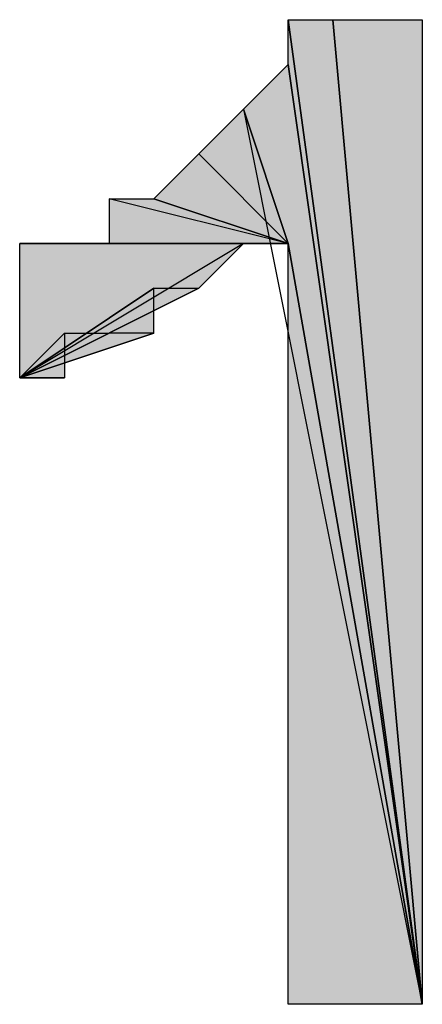
# Model space of a CAD drawing. Units: centimetres. Extents: x 1.6 to 27.7, y 0.3 to 19.2.
# Drawn here: x 2.9 to 3, y 12.1 to 12.2 of the extents above; entities that cross this region are included whole.
import ezdxf

# ---------------------------------------------------------------- set-up
doc = ezdxf.new("R2010")
doc.units = ezdxf.units.CM
doc.header["$MEASUREMENT"] = 0
doc.layers.add('Laag 1', color=7, linetype='Continuous', lineweight=0)

# ---------------------------------------------------------------- blocks, each defined once
blk = doc.blocks.new('Block_0')
at = {"layer": 'Laag 1', "true_color": 0x000000, "transparency": 33554687}
h = blk.add_hatch(color=18, dxfattribs=at)
h.dxf.hatch_style = 2
edge = h.paths.add_edge_path()
edge.add_spline(control_points=[(2.93503, 12.192), (2.93503, 12.192), (2.93503, 12.18565), (2.93503, 12.18565), (2.93503, 12.18565), (2.95408, 12.0523), (2.95408, 12.0523), (2.95408, 12.0523), (2.93503, 12.192), (2.93503, 12.192)], knot_values=[0, 0, 0, 0, 1, 1, 1, 2, 2, 2, 3, 3, 3, 3], degree=3, periodic=0)
edge = h.paths.add_edge_path()
edge.add_spline(control_points=[(2.93503, 12.18565), (2.93503, 12.18565), (2.95408, 12.0523), (2.95408, 12.0523), (2.95408, 12.0523), (2.93503, 12.18565), (2.93503, 12.18565)], knot_values=[0, 0, 0, 0, 1, 1, 1, 2, 2, 2, 2], degree=3, periodic=0)
h = blk.add_hatch(color=18, dxfattribs=at)
h.dxf.hatch_style = 2
edge = h.paths.add_edge_path()
edge.add_spline(control_points=[(2.93503, 12.192), (2.93503, 12.192), (2.95408, 12.0523), (2.95408, 12.0523), (2.95408, 12.0523), (2.94137, 12.192), (2.94137, 12.192), (2.94137, 12.192), (2.93503, 12.192), (2.93503, 12.192)], knot_values=[0, 0, 0, 0, 1, 1, 1, 2, 2, 2, 3, 3, 3, 3], degree=3, periodic=0)
edge = h.paths.add_edge_path()
edge.add_spline(control_points=[(2.95408, 12.0523), (2.95408, 12.0523), (2.94137, 12.192), (2.94137, 12.192), (2.94137, 12.192), (2.95408, 12.0523), (2.95408, 12.0523)], knot_values=[0, 0, 0, 0, 1, 1, 1, 2, 2, 2, 2], degree=3, periodic=0)
h = blk.add_hatch(color=18, dxfattribs=at)
h.dxf.hatch_style = 2
h.paths.add_polyline_path([(2.95408, 12.0523), (2.94137, 12.192), (2.95408, 12.192)])
h = blk.add_hatch(color=18, dxfattribs=at)
h.dxf.hatch_style = 2
edge = h.paths.add_edge_path()
edge.add_spline(control_points=[(2.93503, 12.16026), (2.93503, 12.16026), (2.95408, 12.0523), (2.95408, 12.0523), (2.95408, 12.0523), (2.92868, 12.17931), (2.92868, 12.17931), (2.92868, 12.17931), (2.93503, 12.16026), (2.93503, 12.16026)], knot_values=[0, 0, 0, 0, 1, 1, 1, 2, 2, 2, 3, 3, 3, 3], degree=3, periodic=0)
edge = h.paths.add_edge_path()
edge.add_spline(control_points=[(2.95408, 12.0523), (2.95408, 12.0523), (2.92868, 12.17931), (2.92868, 12.17931), (2.92868, 12.17931), (2.93503, 12.18565), (2.93503, 12.18565), (2.93503, 12.18565), (2.95408, 12.0523), (2.95408, 12.0523)], knot_values=[0, 0, 0, 0, 1, 1, 1, 2, 2, 2, 3, 3, 3, 3], degree=3, periodic=0)
h = blk.add_hatch(color=18, dxfattribs=at)
h.dxf.hatch_style = 2
edge = h.paths.add_edge_path()
edge.add_spline(control_points=[(2.91598, 12.1666), (2.91598, 12.1666), (2.93503, 12.16026), (2.93503, 12.16026), (2.93503, 12.16026), (2.92234, 12.17295), (2.92234, 12.17295), (2.92234, 12.17295), (2.91598, 12.1666), (2.91598, 12.1666)], knot_values=[0, 0, 0, 0, 1, 1, 1, 2, 2, 2, 3, 3, 3, 3], degree=3, periodic=0)
edge = h.paths.add_edge_path()
edge.add_spline(control_points=[(2.93503, 12.16026), (2.93503, 12.16026), (2.92234, 12.17295), (2.92234, 12.17295), (2.92234, 12.17295), (2.93503, 12.16026), (2.93503, 12.16026)], knot_values=[0, 0, 0, 0, 1, 1, 1, 2, 2, 2, 2], degree=3, periodic=0)
edge = h.paths.add_edge_path()
edge.add_spline(control_points=[(2.92234, 12.17295), (2.92234, 12.17295), (2.92234, 12.17295), (2.92234, 12.17295), (2.92234, 12.17295), (2.93503, 12.16026), (2.93503, 12.16026), (2.93503, 12.16026), (2.92234, 12.17295), (2.92234, 12.17295)], knot_values=[0, 0, 0, 0, 1, 1, 1, 2, 2, 2, 3, 3, 3, 3], degree=3, periodic=0)
edge = h.paths.add_edge_path()
edge.add_spline(control_points=[(2.92234, 12.17295), (2.92234, 12.17295), (2.93503, 12.16026), (2.93503, 12.16026), (2.93503, 12.16026), (2.92868, 12.17931), (2.92868, 12.17931), (2.92868, 12.17931), (2.92234, 12.17295), (2.92234, 12.17295)], knot_values=[0, 0, 0, 0, 1, 1, 1, 2, 2, 2, 3, 3, 3, 3], degree=3, periodic=0)
edge = h.paths.add_edge_path()
edge.add_spline(control_points=[(2.93503, 12.16026), (2.93503, 12.16026), (2.92868, 12.17931), (2.92868, 12.17931), (2.92868, 12.17931), (2.93503, 12.16026), (2.93503, 12.16026)], knot_values=[0, 0, 0, 0, 1, 1, 1, 2, 2, 2, 2], degree=3, periodic=0)
h = blk.add_hatch(color=18, dxfattribs=at)
h.dxf.hatch_style = 2
edge = h.paths.add_edge_path()
edge.add_spline(control_points=[(2.90962, 12.1666), (2.90962, 12.1666), (2.93503, 12.16026), (2.93503, 12.16026), (2.93503, 12.16026), (2.90962, 12.16026), (2.90962, 12.16026), (2.90962, 12.16026), (2.90962, 12.1666), (2.90962, 12.1666)], knot_values=[0, 0, 0, 0, 1, 1, 1, 2, 2, 2, 3, 3, 3, 3], degree=3, periodic=0)
edge = h.paths.add_edge_path()
edge.add_spline(control_points=[(2.93503, 12.16026), (2.93503, 12.16026), (2.90962, 12.16026), (2.90962, 12.16026), (2.90962, 12.16026), (2.92868, 12.16026), (2.92868, 12.16026), (2.92868, 12.16026), (2.93503, 12.16026), (2.93503, 12.16026)], knot_values=[0, 0, 0, 0, 1, 1, 1, 2, 2, 2, 3, 3, 3, 3], degree=3, periodic=0)
h = blk.add_hatch(color=18, dxfattribs=at)
h.dxf.hatch_style = 2
edge = h.paths.add_edge_path()
edge.add_spline(control_points=[(2.90962, 12.1666), (2.90962, 12.1666), (2.93503, 12.16026), (2.93503, 12.16026), (2.93503, 12.16026), (2.91598, 12.1666), (2.91598, 12.1666), (2.91598, 12.1666), (2.90962, 12.1666), (2.90962, 12.1666)], knot_values=[0, 0, 0, 0, 1, 1, 1, 2, 2, 2, 3, 3, 3, 3], degree=3, periodic=0)
edge = h.paths.add_edge_path()
edge.add_spline(control_points=[(2.93503, 12.16026), (2.93503, 12.16026), (2.91598, 12.1666), (2.91598, 12.1666), (2.91598, 12.1666), (2.93503, 12.16026), (2.93503, 12.16026)], knot_values=[0, 0, 0, 0, 1, 1, 1, 2, 2, 2, 2], degree=3, periodic=0)
h = blk.add_hatch(color=18, dxfattribs=at)
h.dxf.hatch_style = 2
edge = h.paths.add_edge_path()
edge.add_spline(control_points=[(2.92234, 12.1539), (2.92234, 12.1539), (2.89693, 12.14121), (2.89693, 12.14121), (2.89693, 12.14121), (2.92868, 12.16026), (2.92868, 12.16026), (2.92868, 12.16026), (2.92234, 12.1539), (2.92234, 12.1539)], knot_values=[0, 0, 0, 0, 1, 1, 1, 2, 2, 2, 3, 3, 3, 3], degree=3, periodic=0)
edge = h.paths.add_edge_path()
edge.add_spline(control_points=[(2.89693, 12.14121), (2.89693, 12.14121), (2.92868, 12.16026), (2.92868, 12.16026), (2.92868, 12.16026), (2.89693, 12.16026), (2.89693, 12.16026), (2.89693, 12.16026), (2.89693, 12.14121), (2.89693, 12.14121)], knot_values=[0, 0, 0, 0, 1, 1, 1, 2, 2, 2, 3, 3, 3, 3], degree=3, periodic=0)
edge = h.paths.add_edge_path()
edge.add_spline(control_points=[(2.92868, 12.16026), (2.92868, 12.16026), (2.89693, 12.16026), (2.89693, 12.16026), (2.89693, 12.16026), (2.92868, 12.16026), (2.92868, 12.16026)], knot_values=[0, 0, 0, 0, 1, 1, 1, 2, 2, 2, 2], degree=3, periodic=0)
edge = h.paths.add_edge_path()
edge.add_spline(control_points=[(2.89693, 12.16026), (2.89693, 12.16026), (2.92868, 12.16026), (2.92868, 12.16026), (2.92868, 12.16026), (2.90329, 12.16026), (2.90329, 12.16026), (2.90329, 12.16026), (2.89693, 12.16026), (2.89693, 12.16026)], knot_values=[0, 0, 0, 0, 1, 1, 1, 2, 2, 2, 3, 3, 3, 3], degree=3, periodic=0)
edge = h.paths.add_edge_path()
edge.add_spline(control_points=[(2.92868, 12.16026), (2.92868, 12.16026), (2.90329, 12.16026), (2.90329, 12.16026), (2.90329, 12.16026), (2.90962, 12.16026), (2.90962, 12.16026), (2.90962, 12.16026), (2.92868, 12.16026), (2.92868, 12.16026)], knot_values=[0, 0, 0, 0, 1, 1, 1, 2, 2, 2, 3, 3, 3, 3], degree=3, periodic=0)
h = blk.add_hatch(color=18, dxfattribs=at)
h.dxf.hatch_style = 2
h.paths.add_polyline_path([(2.93503, 12.16026), (2.95408, 12.0523), (2.93503, 12.0523)])
h = blk.add_hatch(color=18, dxfattribs=at)
h.dxf.hatch_style = 2
edge = h.paths.add_edge_path()
edge.add_spline(control_points=[(2.91598, 12.1539), (2.91598, 12.1539), (2.91598, 12.14754), (2.91598, 12.14754), (2.91598, 12.14754), (2.89693, 12.14121), (2.89693, 12.14121), (2.89693, 12.14121), (2.91598, 12.1539), (2.91598, 12.1539)], knot_values=[0, 0, 0, 0, 1, 1, 1, 2, 2, 2, 3, 3, 3, 3], degree=3, periodic=0)
edge = h.paths.add_edge_path()
edge.add_spline(control_points=[(2.91598, 12.14754), (2.91598, 12.14754), (2.89693, 12.14121), (2.89693, 12.14121), (2.89693, 12.14121), (2.91598, 12.14754), (2.91598, 12.14754)], knot_values=[0, 0, 0, 0, 1, 1, 1, 2, 2, 2, 2], degree=3, periodic=0)
h = blk.add_hatch(color=18, dxfattribs=at)
h.dxf.hatch_style = 2
edge = h.paths.add_edge_path()
edge.add_spline(control_points=[(2.91598, 12.1539), (2.91598, 12.1539), (2.89693, 12.14121), (2.89693, 12.14121), (2.89693, 12.14121), (2.92234, 12.1539), (2.92234, 12.1539), (2.92234, 12.1539), (2.91598, 12.1539), (2.91598, 12.1539)], knot_values=[0, 0, 0, 0, 1, 1, 1, 2, 2, 2, 3, 3, 3, 3], degree=3, periodic=0)
edge = h.paths.add_edge_path()
edge.add_spline(control_points=[(2.89693, 12.14121), (2.89693, 12.14121), (2.92234, 12.1539), (2.92234, 12.1539), (2.92234, 12.1539), (2.89693, 12.14121), (2.89693, 12.14121)], knot_values=[0, 0, 0, 0, 1, 1, 1, 2, 2, 2, 2], degree=3, periodic=0)
h = blk.add_hatch(color=18, dxfattribs=at)
h.dxf.hatch_style = 2
edge = h.paths.add_edge_path()
edge.add_spline(control_points=[(2.89693, 12.14121), (2.89693, 12.14121), (2.89693, 12.14121), (2.89693, 12.14121), (2.89693, 12.14121), (2.90329, 12.14121), (2.90329, 12.14121), (2.90329, 12.14121), (2.89693, 12.14121), (2.89693, 12.14121)], knot_values=[0, 0, 0, 0, 1, 1, 1, 2, 2, 2, 3, 3, 3, 3], degree=3, periodic=0)
edge = h.paths.add_edge_path()
edge.add_spline(control_points=[(2.89693, 12.14121), (2.89693, 12.14121), (2.90329, 12.14121), (2.90329, 12.14121), (2.90329, 12.14121), (2.90329, 12.14754), (2.90329, 12.14754), (2.90329, 12.14754), (2.89693, 12.14121), (2.89693, 12.14121)], knot_values=[0, 0, 0, 0, 1, 1, 1, 2, 2, 2, 3, 3, 3, 3], degree=3, periodic=0)
h = blk.add_hatch(color=18, dxfattribs=at)
h.dxf.hatch_style = 2
edge = h.paths.add_edge_path()
edge.add_spline(control_points=[(2.90329, 12.14754), (2.90329, 12.14754), (2.89693, 12.14121), (2.89693, 12.14121), (2.89693, 12.14121), (2.90962, 12.14754), (2.90962, 12.14754), (2.90962, 12.14754), (2.90329, 12.14754), (2.90329, 12.14754)], knot_values=[0, 0, 0, 0, 1, 1, 1, 2, 2, 2, 3, 3, 3, 3], degree=3, periodic=0)
edge = h.paths.add_edge_path()
edge.add_spline(control_points=[(2.89693, 12.14121), (2.89693, 12.14121), (2.90962, 12.14754), (2.90962, 12.14754), (2.90962, 12.14754), (2.91598, 12.14754), (2.91598, 12.14754), (2.91598, 12.14754), (2.89693, 12.14121), (2.89693, 12.14121)], knot_values=[0, 0, 0, 0, 1, 1, 1, 2, 2, 2, 3, 3, 3, 3], degree=3, periodic=0)
at = {"layer": 'Laag 1'}
for points in [[(2.95408, 12.0523), (2.94137, 12.192), (2.95408, 12.192)], [(2.93503, 12.16026), (2.95408, 12.0523), (2.93503, 12.0523)]]:
    blk.add_lwpolyline(points, close=True, dxfattribs=at)
at = {"layer": 'Laag 1', "color": 18, "lineweight": 25, "true_color": 0x000000}
for points in [[(2.95408, 12.0523), (2.94137, 12.192), (2.95408, 12.192)], [(2.93503, 12.16026), (2.95408, 12.0523), (2.93503, 12.0523)]]:
    blk.add_lwpolyline(points, close=True, dxfattribs=at)
at = {"layer": 'Laag 1'}
for points, knots in [([(2.93503, 12.192), (2.93503, 12.192), (2.93503, 12.18565), (2.93503, 12.18565), (2.93503, 12.18565), (2.95408, 12.0523), (2.95408, 12.0523), (2.95408, 12.0523), (2.93503, 12.192), (2.93503, 12.192)], [0, 0, 0, 0, 1, 1, 1, 2, 2, 2, 3, 3, 3, 3]), ([(2.93503, 12.192), (2.93503, 12.192), (2.95408, 12.0523), (2.95408, 12.0523), (2.95408, 12.0523), (2.94137, 12.192), (2.94137, 12.192), (2.94137, 12.192), (2.93503, 12.192), (2.93503, 12.192)], [0, 0, 0, 0, 1, 1, 1, 2, 2, 2, 3, 3, 3, 3]), ([(2.95408, 12.0523), (2.95408, 12.0523), (2.94137, 12.192), (2.94137, 12.192), (2.94137, 12.192), (2.95408, 12.0523), (2.95408, 12.0523)], [0, 0, 0, 0, 1, 1, 1, 2, 2, 2, 2]), ([(2.95408, 12.0523), (2.95408, 12.0523), (2.92868, 12.17931), (2.92868, 12.17931), (2.92868, 12.17931), (2.93503, 12.18565), (2.93503, 12.18565), (2.93503, 12.18565), (2.95408, 12.0523), (2.95408, 12.0523)], [0, 0, 0, 0, 1, 1, 1, 2, 2, 2, 3, 3, 3, 3]), ([(2.93503, 12.18565), (2.93503, 12.18565), (2.95408, 12.0523), (2.95408, 12.0523), (2.95408, 12.0523), (2.93503, 12.18565), (2.93503, 12.18565)], [0, 0, 0, 0, 1, 1, 1, 2, 2, 2, 2]), ([(2.92234, 12.17295), (2.92234, 12.17295), (2.93503, 12.16026), (2.93503, 12.16026), (2.93503, 12.16026), (2.92868, 12.17931), (2.92868, 12.17931), (2.92868, 12.17931), (2.92234, 12.17295), (2.92234, 12.17295)], [0, 0, 0, 0, 1, 1, 1, 2, 2, 2, 3, 3, 3, 3]), ([(2.93503, 12.16026), (2.93503, 12.16026), (2.92868, 12.17931), (2.92868, 12.17931), (2.92868, 12.17931), (2.93503, 12.16026), (2.93503, 12.16026)], [0, 0, 0, 0, 1, 1, 1, 2, 2, 2, 2]), ([(2.93503, 12.16026), (2.93503, 12.16026), (2.95408, 12.0523), (2.95408, 12.0523), (2.95408, 12.0523), (2.92868, 12.17931), (2.92868, 12.17931), (2.92868, 12.17931), (2.93503, 12.16026), (2.93503, 12.16026)], [0, 0, 0, 0, 1, 1, 1, 2, 2, 2, 3, 3, 3, 3]), ([(2.91598, 12.1666), (2.91598, 12.1666), (2.93503, 12.16026), (2.93503, 12.16026), (2.93503, 12.16026), (2.92234, 12.17295), (2.92234, 12.17295), (2.92234, 12.17295), (2.91598, 12.1666), (2.91598, 12.1666)], [0, 0, 0, 0, 1, 1, 1, 2, 2, 2, 3, 3, 3, 3]), ([(2.93503, 12.16026), (2.93503, 12.16026), (2.92234, 12.17295), (2.92234, 12.17295), (2.92234, 12.17295), (2.93503, 12.16026), (2.93503, 12.16026)], [0, 0, 0, 0, 1, 1, 1, 2, 2, 2, 2]), ([(2.92234, 12.17295), (2.92234, 12.17295), (2.92234, 12.17295), (2.92234, 12.17295), (2.92234, 12.17295), (2.93503, 12.16026), (2.93503, 12.16026), (2.93503, 12.16026), (2.92234, 12.17295), (2.92234, 12.17295)], [0, 0, 0, 0, 1, 1, 1, 2, 2, 2, 3, 3, 3, 3]), ([(2.90962, 12.1666), (2.90962, 12.1666), (2.93503, 12.16026), (2.93503, 12.16026), (2.93503, 12.16026), (2.90962, 12.16026), (2.90962, 12.16026), (2.90962, 12.16026), (2.90962, 12.1666), (2.90962, 12.1666)], [0, 0, 0, 0, 1, 1, 1, 2, 2, 2, 3, 3, 3, 3]), ([(2.90962, 12.1666), (2.90962, 12.1666), (2.93503, 12.16026), (2.93503, 12.16026), (2.93503, 12.16026), (2.91598, 12.1666), (2.91598, 12.1666), (2.91598, 12.1666), (2.90962, 12.1666), (2.90962, 12.1666)], [0, 0, 0, 0, 1, 1, 1, 2, 2, 2, 3, 3, 3, 3]), ([(2.93503, 12.16026), (2.93503, 12.16026), (2.91598, 12.1666), (2.91598, 12.1666), (2.91598, 12.1666), (2.93503, 12.16026), (2.93503, 12.16026)], [0, 0, 0, 0, 1, 1, 1, 2, 2, 2, 2]), ([(2.92234, 12.1539), (2.92234, 12.1539), (2.89693, 12.14121), (2.89693, 12.14121), (2.89693, 12.14121), (2.92868, 12.16026), (2.92868, 12.16026), (2.92868, 12.16026), (2.92234, 12.1539), (2.92234, 12.1539)], [0, 0, 0, 0, 1, 1, 1, 2, 2, 2, 3, 3, 3, 3]), ([(2.89693, 12.14121), (2.89693, 12.14121), (2.92868, 12.16026), (2.92868, 12.16026), (2.92868, 12.16026), (2.89693, 12.16026), (2.89693, 12.16026), (2.89693, 12.16026), (2.89693, 12.14121), (2.89693, 12.14121)], [0, 0, 0, 0, 1, 1, 1, 2, 2, 2, 3, 3, 3, 3]), ([(2.92868, 12.16026), (2.92868, 12.16026), (2.89693, 12.16026), (2.89693, 12.16026), (2.89693, 12.16026), (2.92868, 12.16026), (2.92868, 12.16026)], [0, 0, 0, 0, 1, 1, 1, 2, 2, 2, 2]), ([(2.89693, 12.16026), (2.89693, 12.16026), (2.92868, 12.16026), (2.92868, 12.16026), (2.92868, 12.16026), (2.90329, 12.16026), (2.90329, 12.16026), (2.90329, 12.16026), (2.89693, 12.16026), (2.89693, 12.16026)], [0, 0, 0, 0, 1, 1, 1, 2, 2, 2, 3, 3, 3, 3]), ([(2.92868, 12.16026), (2.92868, 12.16026), (2.90329, 12.16026), (2.90329, 12.16026), (2.90329, 12.16026), (2.90962, 12.16026), (2.90962, 12.16026), (2.90962, 12.16026), (2.92868, 12.16026), (2.92868, 12.16026)], [0, 0, 0, 0, 1, 1, 1, 2, 2, 2, 3, 3, 3, 3]), ([(2.93503, 12.16026), (2.93503, 12.16026), (2.90962, 12.16026), (2.90962, 12.16026), (2.90962, 12.16026), (2.92868, 12.16026), (2.92868, 12.16026), (2.92868, 12.16026), (2.93503, 12.16026), (2.93503, 12.16026)], [0, 0, 0, 0, 1, 1, 1, 2, 2, 2, 3, 3, 3, 3]), ([(2.91598, 12.1539), (2.91598, 12.1539), (2.91598, 12.14754), (2.91598, 12.14754), (2.91598, 12.14754), (2.89693, 12.14121), (2.89693, 12.14121), (2.89693, 12.14121), (2.91598, 12.1539), (2.91598, 12.1539)], [0, 0, 0, 0, 1, 1, 1, 2, 2, 2, 3, 3, 3, 3]), ([(2.91598, 12.1539), (2.91598, 12.1539), (2.89693, 12.14121), (2.89693, 12.14121), (2.89693, 12.14121), (2.92234, 12.1539), (2.92234, 12.1539), (2.92234, 12.1539), (2.91598, 12.1539), (2.91598, 12.1539)], [0, 0, 0, 0, 1, 1, 1, 2, 2, 2, 3, 3, 3, 3]), ([(2.89693, 12.14121), (2.89693, 12.14121), (2.92234, 12.1539), (2.92234, 12.1539), (2.92234, 12.1539), (2.89693, 12.14121), (2.89693, 12.14121)], [0, 0, 0, 0, 1, 1, 1, 2, 2, 2, 2]), ([(2.89693, 12.14121), (2.89693, 12.14121), (2.90329, 12.14121), (2.90329, 12.14121), (2.90329, 12.14121), (2.90329, 12.14754), (2.90329, 12.14754), (2.90329, 12.14754), (2.89693, 12.14121), (2.89693, 12.14121)], [0, 0, 0, 0, 1, 1, 1, 2, 2, 2, 3, 3, 3, 3]), ([(2.90329, 12.14754), (2.90329, 12.14754), (2.89693, 12.14121), (2.89693, 12.14121), (2.89693, 12.14121), (2.90962, 12.14754), (2.90962, 12.14754), (2.90962, 12.14754), (2.90329, 12.14754), (2.90329, 12.14754)], [0, 0, 0, 0, 1, 1, 1, 2, 2, 2, 3, 3, 3, 3]), ([(2.89693, 12.14121), (2.89693, 12.14121), (2.90962, 12.14754), (2.90962, 12.14754), (2.90962, 12.14754), (2.91598, 12.14754), (2.91598, 12.14754), (2.91598, 12.14754), (2.89693, 12.14121), (2.89693, 12.14121)], [0, 0, 0, 0, 1, 1, 1, 2, 2, 2, 3, 3, 3, 3]), ([(2.91598, 12.14754), (2.91598, 12.14754), (2.89693, 12.14121), (2.89693, 12.14121), (2.89693, 12.14121), (2.91598, 12.14754), (2.91598, 12.14754)], [0, 0, 0, 0, 1, 1, 1, 2, 2, 2, 2]), ([(2.89693, 12.14121), (2.89693, 12.14121), (2.89693, 12.14121), (2.89693, 12.14121), (2.89693, 12.14121), (2.90329, 12.14121), (2.90329, 12.14121), (2.90329, 12.14121), (2.89693, 12.14121), (2.89693, 12.14121)], [0, 0, 0, 0, 1, 1, 1, 2, 2, 2, 3, 3, 3, 3])]:
    blk.add_open_spline(points, degree=3, knots=knots, dxfattribs=at)
at = {"layer": 'Laag 1', "color": 18, "lineweight": 25, "true_color": 0x000000}
for points, knots in [([(2.93503, 12.192), (2.93503, 12.192), (2.93503, 12.18565), (2.93503, 12.18565), (2.93503, 12.18565), (2.95408, 12.0523), (2.95408, 12.0523), (2.95408, 12.0523), (2.93503, 12.192), (2.93503, 12.192)], [0, 0, 0, 0, 1, 1, 1, 2, 2, 2, 3, 3, 3, 3]), ([(2.93503, 12.192), (2.93503, 12.192), (2.95408, 12.0523), (2.95408, 12.0523), (2.95408, 12.0523), (2.94137, 12.192), (2.94137, 12.192), (2.94137, 12.192), (2.93503, 12.192), (2.93503, 12.192)], [0, 0, 0, 0, 1, 1, 1, 2, 2, 2, 3, 3, 3, 3]), ([(2.95408, 12.0523), (2.95408, 12.0523), (2.94137, 12.192), (2.94137, 12.192), (2.94137, 12.192), (2.95408, 12.0523), (2.95408, 12.0523)], [0, 0, 0, 0, 1, 1, 1, 2, 2, 2, 2]), ([(2.95408, 12.0523), (2.95408, 12.0523), (2.92868, 12.17931), (2.92868, 12.17931), (2.92868, 12.17931), (2.93503, 12.18565), (2.93503, 12.18565), (2.93503, 12.18565), (2.95408, 12.0523), (2.95408, 12.0523)], [0, 0, 0, 0, 1, 1, 1, 2, 2, 2, 3, 3, 3, 3]), ([(2.93503, 12.18565), (2.93503, 12.18565), (2.95408, 12.0523), (2.95408, 12.0523), (2.95408, 12.0523), (2.93503, 12.18565), (2.93503, 12.18565)], [0, 0, 0, 0, 1, 1, 1, 2, 2, 2, 2]), ([(2.92234, 12.17295), (2.92234, 12.17295), (2.93503, 12.16026), (2.93503, 12.16026), (2.93503, 12.16026), (2.92868, 12.17931), (2.92868, 12.17931), (2.92868, 12.17931), (2.92234, 12.17295), (2.92234, 12.17295)], [0, 0, 0, 0, 1, 1, 1, 2, 2, 2, 3, 3, 3, 3]), ([(2.93503, 12.16026), (2.93503, 12.16026), (2.92868, 12.17931), (2.92868, 12.17931), (2.92868, 12.17931), (2.93503, 12.16026), (2.93503, 12.16026)], [0, 0, 0, 0, 1, 1, 1, 2, 2, 2, 2]), ([(2.93503, 12.16026), (2.93503, 12.16026), (2.95408, 12.0523), (2.95408, 12.0523), (2.95408, 12.0523), (2.92868, 12.17931), (2.92868, 12.17931), (2.92868, 12.17931), (2.93503, 12.16026), (2.93503, 12.16026)], [0, 0, 0, 0, 1, 1, 1, 2, 2, 2, 3, 3, 3, 3]), ([(2.91598, 12.1666), (2.91598, 12.1666), (2.93503, 12.16026), (2.93503, 12.16026), (2.93503, 12.16026), (2.92234, 12.17295), (2.92234, 12.17295), (2.92234, 12.17295), (2.91598, 12.1666), (2.91598, 12.1666)], [0, 0, 0, 0, 1, 1, 1, 2, 2, 2, 3, 3, 3, 3]), ([(2.93503, 12.16026), (2.93503, 12.16026), (2.92234, 12.17295), (2.92234, 12.17295), (2.92234, 12.17295), (2.93503, 12.16026), (2.93503, 12.16026)], [0, 0, 0, 0, 1, 1, 1, 2, 2, 2, 2]), ([(2.92234, 12.17295), (2.92234, 12.17295), (2.92234, 12.17295), (2.92234, 12.17295), (2.92234, 12.17295), (2.93503, 12.16026), (2.93503, 12.16026), (2.93503, 12.16026), (2.92234, 12.17295), (2.92234, 12.17295)], [0, 0, 0, 0, 1, 1, 1, 2, 2, 2, 3, 3, 3, 3]), ([(2.90962, 12.1666), (2.90962, 12.1666), (2.93503, 12.16026), (2.93503, 12.16026), (2.93503, 12.16026), (2.90962, 12.16026), (2.90962, 12.16026), (2.90962, 12.16026), (2.90962, 12.1666), (2.90962, 12.1666)], [0, 0, 0, 0, 1, 1, 1, 2, 2, 2, 3, 3, 3, 3]), ([(2.90962, 12.1666), (2.90962, 12.1666), (2.93503, 12.16026), (2.93503, 12.16026), (2.93503, 12.16026), (2.91598, 12.1666), (2.91598, 12.1666), (2.91598, 12.1666), (2.90962, 12.1666), (2.90962, 12.1666)], [0, 0, 0, 0, 1, 1, 1, 2, 2, 2, 3, 3, 3, 3]), ([(2.93503, 12.16026), (2.93503, 12.16026), (2.91598, 12.1666), (2.91598, 12.1666), (2.91598, 12.1666), (2.93503, 12.16026), (2.93503, 12.16026)], [0, 0, 0, 0, 1, 1, 1, 2, 2, 2, 2]), ([(2.92234, 12.1539), (2.92234, 12.1539), (2.89693, 12.14121), (2.89693, 12.14121), (2.89693, 12.14121), (2.92868, 12.16026), (2.92868, 12.16026), (2.92868, 12.16026), (2.92234, 12.1539), (2.92234, 12.1539)], [0, 0, 0, 0, 1, 1, 1, 2, 2, 2, 3, 3, 3, 3]), ([(2.89693, 12.14121), (2.89693, 12.14121), (2.92868, 12.16026), (2.92868, 12.16026), (2.92868, 12.16026), (2.89693, 12.16026), (2.89693, 12.16026), (2.89693, 12.16026), (2.89693, 12.14121), (2.89693, 12.14121)], [0, 0, 0, 0, 1, 1, 1, 2, 2, 2, 3, 3, 3, 3]), ([(2.92868, 12.16026), (2.92868, 12.16026), (2.89693, 12.16026), (2.89693, 12.16026), (2.89693, 12.16026), (2.92868, 12.16026), (2.92868, 12.16026)], [0, 0, 0, 0, 1, 1, 1, 2, 2, 2, 2]), ([(2.89693, 12.16026), (2.89693, 12.16026), (2.92868, 12.16026), (2.92868, 12.16026), (2.92868, 12.16026), (2.90329, 12.16026), (2.90329, 12.16026), (2.90329, 12.16026), (2.89693, 12.16026), (2.89693, 12.16026)], [0, 0, 0, 0, 1, 1, 1, 2, 2, 2, 3, 3, 3, 3]), ([(2.92868, 12.16026), (2.92868, 12.16026), (2.90329, 12.16026), (2.90329, 12.16026), (2.90329, 12.16026), (2.90962, 12.16026), (2.90962, 12.16026), (2.90962, 12.16026), (2.92868, 12.16026), (2.92868, 12.16026)], [0, 0, 0, 0, 1, 1, 1, 2, 2, 2, 3, 3, 3, 3]), ([(2.93503, 12.16026), (2.93503, 12.16026), (2.90962, 12.16026), (2.90962, 12.16026), (2.90962, 12.16026), (2.92868, 12.16026), (2.92868, 12.16026), (2.92868, 12.16026), (2.93503, 12.16026), (2.93503, 12.16026)], [0, 0, 0, 0, 1, 1, 1, 2, 2, 2, 3, 3, 3, 3]), ([(2.91598, 12.1539), (2.91598, 12.1539), (2.91598, 12.14754), (2.91598, 12.14754), (2.91598, 12.14754), (2.89693, 12.14121), (2.89693, 12.14121), (2.89693, 12.14121), (2.91598, 12.1539), (2.91598, 12.1539)], [0, 0, 0, 0, 1, 1, 1, 2, 2, 2, 3, 3, 3, 3]), ([(2.91598, 12.1539), (2.91598, 12.1539), (2.89693, 12.14121), (2.89693, 12.14121), (2.89693, 12.14121), (2.92234, 12.1539), (2.92234, 12.1539), (2.92234, 12.1539), (2.91598, 12.1539), (2.91598, 12.1539)], [0, 0, 0, 0, 1, 1, 1, 2, 2, 2, 3, 3, 3, 3]), ([(2.89693, 12.14121), (2.89693, 12.14121), (2.92234, 12.1539), (2.92234, 12.1539), (2.92234, 12.1539), (2.89693, 12.14121), (2.89693, 12.14121)], [0, 0, 0, 0, 1, 1, 1, 2, 2, 2, 2]), ([(2.89693, 12.14121), (2.89693, 12.14121), (2.90329, 12.14121), (2.90329, 12.14121), (2.90329, 12.14121), (2.90329, 12.14754), (2.90329, 12.14754), (2.90329, 12.14754), (2.89693, 12.14121), (2.89693, 12.14121)], [0, 0, 0, 0, 1, 1, 1, 2, 2, 2, 3, 3, 3, 3]), ([(2.90329, 12.14754), (2.90329, 12.14754), (2.89693, 12.14121), (2.89693, 12.14121), (2.89693, 12.14121), (2.90962, 12.14754), (2.90962, 12.14754), (2.90962, 12.14754), (2.90329, 12.14754), (2.90329, 12.14754)], [0, 0, 0, 0, 1, 1, 1, 2, 2, 2, 3, 3, 3, 3]), ([(2.89693, 12.14121), (2.89693, 12.14121), (2.90962, 12.14754), (2.90962, 12.14754), (2.90962, 12.14754), (2.91598, 12.14754), (2.91598, 12.14754), (2.91598, 12.14754), (2.89693, 12.14121), (2.89693, 12.14121)], [0, 0, 0, 0, 1, 1, 1, 2, 2, 2, 3, 3, 3, 3]), ([(2.91598, 12.14754), (2.91598, 12.14754), (2.89693, 12.14121), (2.89693, 12.14121), (2.89693, 12.14121), (2.91598, 12.14754), (2.91598, 12.14754)], [0, 0, 0, 0, 1, 1, 1, 2, 2, 2, 2]), ([(2.89693, 12.14121), (2.89693, 12.14121), (2.89693, 12.14121), (2.89693, 12.14121), (2.89693, 12.14121), (2.90329, 12.14121), (2.90329, 12.14121), (2.90329, 12.14121), (2.89693, 12.14121), (2.89693, 12.14121)], [0, 0, 0, 0, 1, 1, 1, 2, 2, 2, 3, 3, 3, 3])]:
    blk.add_open_spline(points, degree=3, knots=knots, dxfattribs=at)

msp = doc.modelspace()

# ---------------------------------------------------------------- block references
at = {"layer": 'Laag 1'}
msp.add_blockref('Block_0', (0, 0), dxfattribs=at)

doc.saveas('drawing.dxf')
